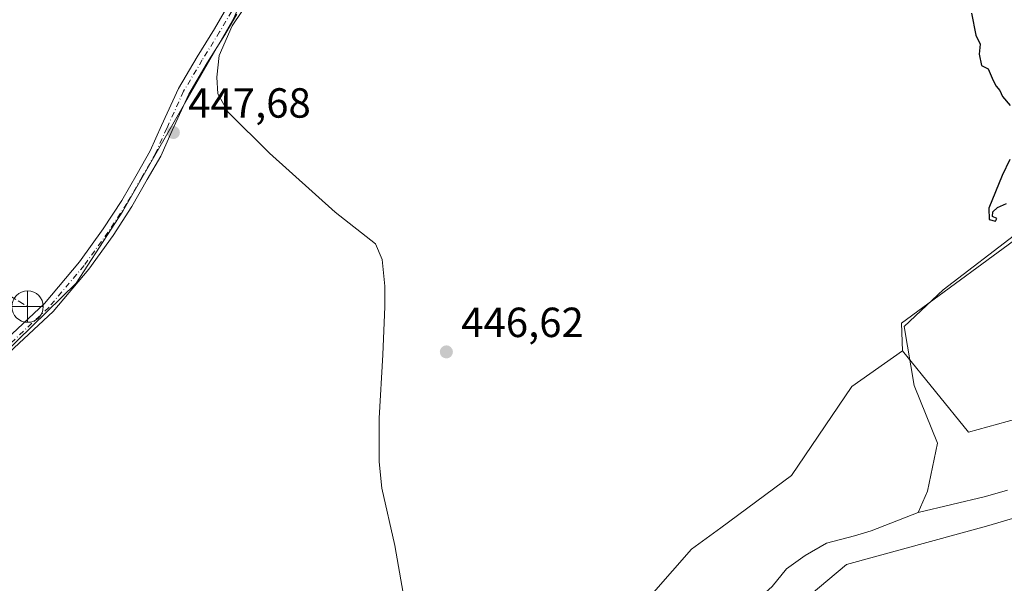
# Model space of a CAD drawing. Units: metres. Extents: x 614690 to 618153, y 4703928 to 4706301.
# Drawn here: x 616553 to 616787, y 4705614 to 4705748 of the extents above; entities that cross this region are included whole.
import ezdxf

# ---------------------------------------------------------------- set-up
doc = ezdxf.new("R2010")
doc.units = ezdxf.units.M
doc.header["$MEASUREMENT"] = 0
doc.linetypes.add('DGN Style 3', pattern=[2.307223458686699, 1.648016756204785, -0.6592067024819142])
doc.linetypes.add('DGN Style 4', pattern=[2.6384748266838614, 1.318413404963828, -0.6592067024819142, 0.001648016756204785, -0.6592067024819142])
for name, color, linetype, lineweight in [('Corriente artificial lineal', 4, 'DGN Style 3', 13), ('Corriente natural lineal', 142, 'Continuous', 13), ('Cultivos herbáceos CxS', 92, 'Continuous', 0), ('Cultivos leñosos CxS', 92, 'Continuous', 0), ('Curva de nivel maestra', 30, 'Continuous', 30), ('Pastizal CxS', 92, 'Continuous', 0), ('Pista no pavimentada Cxs', 111, 'Continuous', 0), ('Pista no pavimentada eje', 91, 'DGN Style 4', 0), ('Punto de cota en terreno', 7, 'Continuous', 0), ('Punto fluvial desagüe desconocido', 7, 'Continuous', 0), ('Roquedo CxS', 135, 'Continuous', 0), ('Rótulo de punto de cota en terreno', 7, 'Continuous', 0)]:
    doc.layers.add(name, color=color, linetype=linetype, lineweight=lineweight)
doc.styles.add('Style-Arial', font='txt')

# ---------------------------------------------------------------- blocks, each defined once
blk = doc.blocks.new('5PFDES')
at = {"layer": 'Punto fluvial desagüe desconocido', "color": 142, "linetype": 'Continuous', "lineweight": 13}
for p, q in [((-0.002, 0.374), (0.001, -0.375)), ((-0.375, -0.002), (0.374, 0.001))]:
    blk.add_line(p, q, dxfattribs=at)
blk.add_circle((-0.0002529909610748291, -0.0002529909610748291), 0.3742529911326177, dxfattribs=at)
blk = doc.blocks.new('5PATER')
at = {"layer": 'Roquedo CxS', "linetype": 'Continuous', "lineweight": 0}
h = blk.add_hatch(color=51, dxfattribs=at)
edge = h.paths.add_edge_path()
edge.add_ellipse((0, 0), major_axis=(-0.1095731443231308, -0.1110710700762829), ratio=0.9994222409660322, start_angle=0, end_angle=360)

msp = doc.modelspace()

# ---------------------------------------------------------------- linework, layer by layer
at = {"layer": 'Corriente artificial lineal', "color": 4, "linetype": 'DGN Style 3', "lineweight": 13}
msp.add_polyline3d([(616546.7100999998, 4705685.200099999, 447.6837999999989), (616554.8601000002, 4705680.220100001, 447.4127000000008)], dxfattribs=at)
at = {"layer": 'Corriente natural lineal', "color": 142, "linetype": 'Continuous', "lineweight": 13}
for points in [[(616769.0554999998, 4705890.1381, 452.8635999999969), (616784.1777999997, 4705866.781500001, 453.2896000000038), (616804.0215999996, 4705846.6731, 453.5228999999963), (616818.3091000002, 4705827.093900001, 453.1131000000024), (616823.6008000001, 4705808.8376, 452.8166000000056), (616819.6320000002, 4705795.079299999, 451.7642000000051), (616823.6008000001, 4705773.383400001, 451.9314000000013), (616830.2154000001, 4705749.8354, 451.6157999999996), (616829.1569999997, 4705746.131300001, 451.3830000000017), (616827.5695000002, 4705738.4583, 450.915599999993), (616817.5153000001, 4705724.964600001, 450.5694999999978), (616809.8424000005, 4705715.704100001, 450.585500000001), (616803.4924, 4705707.502, 450.381899999993), (616790.5278000003, 4705697.977, 450.0092000000004), (616772.5361000003, 4705684.218599999, 449.6713000000018), (616763.2756000003, 4705675.487400001, 449.2709000000032), (616765.6568999998, 4705661.464400001, 448.8151999999973), (616771.2132000001, 4705647.7061, 448.8460999999952), (616768.8318999996, 4705636.329, 448.9593000000023), (616766.6401000004, 4705631.2301, 448.4124000000011)], [(616607.9401000004, 4705753.630100001, 449.1563000000024), (616603.5201000003, 4705746.970100001, 449.0283999999957), (616600.4200999998, 4705739.920100001, 448.7525000000023), (616599.8800999997, 4705734.7601, 448.5617000000057), (616600.0800999999, 4705730.850099999, 448.5029000000068), (616602.5601000005, 4705726.4901, 448.4526999999944), (616612.4200999998, 4705716.6801, 448.1567000000068), (616627.9801000003, 4705702.690099999, 447.8712999999989), (616637.6001000004, 4705695.140100001, 447.5914000000049), (616639.1901000004, 4705691.440099999, 447.5884999999981), (616639.8101000005, 4705685.100099999, 447.4251999999979), (616639.7801000001, 4705680.2301, 447.2333000000072), (616639.3400999998, 4705668.720100001, 446.920299999998), (616638.4700999996, 4705653.640100001, 446.4229999999953), (616638.4301000005, 4705643.280099999, 446.368100000007), (616639.1300999997, 4705637.030099999, 446.2992999999988), (616642.1501000002, 4705623.370100001, 446.1540999999997), (616644.7500999998, 4705608.9101, 445.8983000000007)], [(616787.9001000002, 4705636.5601, 448.3233999999939), (616782.6401000004, 4705635.0101, 448.2397999999957), (616766.6401000004, 4705631.2301, 448.4124000000011)], [(616766.6401000004, 4705631.2301, 448.4124000000011), (616755.4600999998, 4705626.9001, 448.0773999999947), (616751.4901000002, 4705625.6501, 448.117499999993), (616744.8300999999, 4705623.970100001, 448.1137000000017), (616739.7901, 4705621.040100001, 448.170499999993), (616735.3501000004, 4705617.860099999, 447.6006999999955), (616731.9101, 4705613.670100001, 446.7011000000057), (616730.3000999996, 4705612.2301, 446.6454999999987), (616728.4101, 4705611.130100001, 446.7972000000009), (616726.2500999998, 4705610.540100001, 446.8181000000041), (616718.1901000004, 4705609.440099999, 446.7700999999943), (616712.8501000004, 4705607.370100001, 446.627999999997), (616708.5000999998, 4705604.360099999, 446.8552999999956), (616704.7801000001, 4705600.600099999, 446.6909000000014), (616700.6901000004, 4705597.870100001, 446.4668999999994), (616691.2200999996, 4705594.280099999, 446.0519999999961), (616683.8601000002, 4705591.220100001, 445.3083000000043)]]:
    msp.add_polyline3d(points, dxfattribs=at)
at = {"layer": 'Cultivos herbáceos CxS', "color": 92, "linetype": 'Continuous', "lineweight": 0}
for points in [[(616762.9077000003, 4705669.6545, 449.1931000000041), (616762.6995000001, 4705676.2378, 449.2771999999969), (616794.6007000003, 4705699.771500001, 450.0760000000009), (616821.7951999997, 4705726.966, 450.6738999999943), (616834.4955000002, 4705742.7141, 451.5002999999998), (616827.3224999999, 4705747.8377, 451.2388000000064), (616815.0264999997, 4705771.406300001, 451.0792999999976), (616769.8945000004, 4705813.985099999, 451.0482000000048), (616767.2780999999, 4705811.9365, 451.0108999999939), (616736.4638999999, 4705787.154899999, 450.3845000000001), (616702.6288999999, 4705830.070499999, 450.3821999999927), (616703.2330999998, 4705850.017100001, 451.402700000006), (616703.6986999996, 4705850.309900001, 451.4233999999997), (616700.2610999999, 4705850.309900001, 451.6022999999987), (616678.7422000002, 4705833.9147, 451.2804000000033), (616640.8273, 4705797.0253, 450.7725999999967), (616610.8284999998, 4705765.152100001, 450.1116999999941), (616603.9370999997, 4705748.8641, 449.0910000000004), (616591.8333999999, 4705727.887599999, 448.2526000000071), (616577.5459000003, 4705702.884400001, 447.4168000000063), (616566.4334000006, 4705685.818700001, 447.1817000000011), (616548.9708000004, 4705668.7531, 446.4824999999983), (616487.0581999999, 4705628.668600001, 444.7246000000014), (616460.4675000003, 4705609.221700001, 444.0757000000012)], [(616815.0264999997, 4705771.406300001, 451.0792999999976), (616769.8945000004, 4705813.985099999, 451.0482000000048), (616767.2780999999, 4705811.9365, 451.0108999999939), (616736.4638999999, 4705787.154899999, 450.3845000000001), (616702.6288999999, 4705830.070499999, 450.3821999999927), (616703.2330999998, 4705850.017100001, 451.402700000006), (616703.6986999996, 4705850.309900001, 451.4233999999997), (616700.2610999999, 4705850.309900001, 451.6022999999987), (616678.7422000002, 4705833.9147, 451.2804000000033), (616640.8273, 4705797.0253, 450.7725999999967), (616610.8284999998, 4705765.152100001, 450.1116999999941), (616603.9370999997, 4705748.8641, 449.0910000000004), (616591.8333999999, 4705727.887599999, 448.2526000000071), (616577.5459000003, 4705702.884400001, 447.4168000000063), (616566.4334000006, 4705685.818700001, 447.1817000000011), (616548.9708000004, 4705668.7531, 446.4824999999983)], [(616824.5362999998, 4705663.005899999, 449.8644999999961), (616778.6162999999, 4705650.311699999, 449.2961000000069), (616762.9077000003, 4705669.6545, 449.1931000000041), (616762.6995000001, 4705676.2378, 449.2771999999969), (616794.6007000003, 4705699.771500001, 450.0760000000009)], [(616762.9077000003, 4705669.6545, 449.1931000000041), (616778.6162999999, 4705650.311699999, 449.2961000000069), (616824.5362999998, 4705663.005899999, 449.8644999999961), (616877.7066000003, 4705685.974500001, 451.4872999999934), (616944.8881000001, 4705690.286900001, 452.8938999999955), (616947.8258999997, 4705689.840299999, 452.9260999999969), (616965.3161000004, 4705687.181700001, 453.1624000000011), (616967.4210999999, 4705691.092499999, 453.4695999999968), (616974.8353000004, 4705687.385299999, 453.4535999999935), (616991.2411000002, 4705688.130899999, 453.9844000000012)]]:
    msp.add_polyline3d(points, dxfattribs=at)
at = {"layer": 'Cultivos leñosos CxS', "color": 92, "linetype": 'Continuous', "lineweight": 0}
for points in [[(616762.9077000003, 4705669.6545, 449.1931000000041), (616762.6995000001, 4705676.2378, 449.2771999999969), (616794.6007000003, 4705699.771500001, 450.0760000000009), (616821.7951999997, 4705726.966, 450.6738999999943), (616834.4955000002, 4705742.7141, 451.5002999999998), (616827.3224999999, 4705747.8377, 451.2388000000064), (616815.0264999997, 4705771.406300001, 451.0792999999976), (616769.8945000004, 4705813.985099999, 451.0482000000048), (616767.2780999999, 4705811.9365, 451.0108999999939), (616736.4638999999, 4705787.154899999, 450.3845000000001), (616702.6288999999, 4705830.070499999, 450.3821999999927), (616703.2330999998, 4705850.017100001, 451.402700000006), (616703.6986999996, 4705850.309900001, 451.4233999999997), (616700.2610999999, 4705850.309900001, 451.6022999999987), (616678.7422000002, 4705833.9147, 451.2804000000033), (616640.8273, 4705797.0253, 450.7725999999967), (616610.8284999998, 4705765.152100001, 450.1116999999941), (616603.9370999997, 4705748.8641, 449.0910000000004), (616591.8333999999, 4705727.887599999, 448.2526000000071), (616577.5459000003, 4705702.884400001, 447.4168000000063), (616566.4334000006, 4705685.818700001, 447.1817000000011), (616548.9708000004, 4705668.7531, 446.4824999999983), (616487.0581999999, 4705628.668600001, 444.7246000000014), (616460.4675000003, 4705609.221700001, 444.0757000000012)], [(616548.9708000004, 4705668.7531, 446.4824999999983), (616566.4334000006, 4705685.818700001, 447.1817000000011), (616577.5459000003, 4705702.884400001, 447.4168000000063), (616591.8333999999, 4705727.887599999, 448.2526000000071), (616603.9370999997, 4705748.8641, 449.0910000000004), (616610.8284999998, 4705765.152100001, 450.1116999999941), (616640.8273, 4705797.0253, 450.7725999999967), (616678.7422000002, 4705833.9147, 451.2804000000033), (616700.2610999999, 4705850.309900001, 451.6022999999987), (616703.6986999996, 4705850.309900001, 451.4233999999997), (616703.2330999998, 4705850.017100001, 451.402700000006), (616702.6288999999, 4705830.070499999, 450.3821999999927), (616736.4638999999, 4705787.154899999, 450.3845000000001), (616767.2780999999, 4705811.9365, 451.0108999999939), (616769.8945000004, 4705813.985099999, 451.0482000000048), (616815.0264999997, 4705771.406300001, 451.0792999999976)], [(616794.6007000003, 4705699.771500001, 450.0760000000009), (616762.6995000001, 4705676.2378, 449.2771999999969), (616762.9077000003, 4705669.6545, 449.1931000000041), (616750.8236999996, 4705661.192299999, 448.3494999999967), (616736.5312999999, 4705640.041300001, 447.6252999999998), (616719.6846000003, 4705627.615900001, 447.2522000000026), (616712.7581000002, 4705622.507300001, 446.9388999999938), (616680.0025000004, 4705585.1885, 444.7752999999939)], [(616912.1112000003, 4705676.214600001, 451.5543999999937), (616898.2490999997, 4705673.885299999, 451.5739000000031), (616876.4981000006, 4705669.6533, 450.6309000000037), (616847.4959000006, 4705649.7075, 450.4766999999993), (616829.9738999996, 4705641.849300001, 449.4367999999959), (616782.8460999997, 4705627.947899999, 448.9563000000053), (616749.6139000002, 4705618.8815, 448.6512999999978), (616736.2999, 4705607.672900001, 448.0130999999965), (616710.3406999996, 4705597.1215, 447.4389999999985), (616703.0903000003, 4705567.5033, 446.7146000000066), (616673.0037000002, 4705542.182499999, 447.2439000000013)], [(616736.2999, 4705607.672900001, 448.0130999999965), (616749.6139000002, 4705618.8815, 448.6512999999978), (616782.8460999997, 4705627.947899999, 448.9563000000053), (616829.9738999996, 4705641.849300001, 449.4367999999959), (616847.4959000006, 4705649.7075, 450.4766999999993), (616876.4981000006, 4705669.6533, 450.6309000000037), (616898.2490999997, 4705673.885299999, 451.5739000000031), (616912.1112000003, 4705676.214600001, 451.5543999999937), (616906.6881999997, 4705662.799900001, 452.007500000007), (616899.4122000001, 4705648.909299999, 452.2397999999957), (616894.7819999997, 4705635.0186, 451.866599999994), (616897.2823000001, 4705601.735200001, 454.3362999999954)], [(616762.9077000003, 4705669.6545, 449.1931000000041), (616750.8236999996, 4705661.192299999, 448.3494999999967), (616736.5312999999, 4705640.041300001, 447.6252999999998), (616719.6846000003, 4705627.615900001, 447.2522000000026), (616712.7581000002, 4705622.507300001, 446.9388999999938), (616680.0025000004, 4705585.1885, 444.7752999999939)]]:
    msp.add_polyline3d(points, dxfattribs=at)
at = {"layer": 'Curva de nivel maestra', "color": 30, "linetype": 'Continuous', "lineweight": 30, "elevation": 450, "flags": 128}
for points in [[(616779.2800000003, 4705750.0101), (616780.3399999999, 4705744.8201), (616781.3300000001, 4705742.620100001), (616781.1500000004, 4705740.300100001), (616781.6699999999, 4705737.540100001), (616783.2599999999, 4705736.800100001), (616784.4699999997, 4705734.0101), (616785.1399999997, 4705732.6801), (616786.0499999998, 4705731.590100001), (616786.6900000004, 4705730.2301), (616788.4800000006, 4705728.020099999)], [(616788.4199999999, 4705715.1801), (616786.5599999996, 4705711.380100001), (616783.3899999997, 4705703.640100001), (616783.5099999999, 4705700.960100001), (616785.04, 4705700.5701), (616785.3499999996, 4705701.140100001), (616784.2999999998, 4705701.6801), (616784.3799999999, 4705702.790100001), (616785.4699999997, 4705703.7601), (616787.6399999997, 4705704.780099999)]]:
    msp.add_lwpolyline(points, dxfattribs=at)
at = {"layer": 'Pastizal CxS', "color": 92, "linetype": 'Continuous', "lineweight": 0}
for points in [[(616680.0025000004, 4705585.1885, 444.7752999999939), (616712.7581000002, 4705622.507300001, 446.9388999999938), (616719.6846000003, 4705627.615900001, 447.2522000000026), (616736.5312999999, 4705640.041300001, 447.6252999999998), (616750.8236999996, 4705661.192299999, 448.3494999999967), (616762.9077000003, 4705669.6545, 449.1931000000041), (616778.6162999999, 4705650.311699999, 449.2961000000069), (616824.5362999998, 4705663.005899999, 449.8644999999961), (616877.7066000003, 4705685.974500001, 451.4872999999934), (616944.8881000001, 4705690.286900001, 452.8938999999955), (616947.8258999997, 4705689.840299999, 452.9260999999969), (616965.3161000004, 4705687.181700001, 453.1624000000011), (616967.4210999999, 4705691.092499999, 453.4695999999968), (616974.8353000004, 4705687.385299999, 453.4535999999935), (616991.2411000002, 4705688.130899999, 453.9844000000012)], [(616762.9077000003, 4705669.6545, 449.1931000000041), (616778.6162999999, 4705650.311699999, 449.2961000000069), (616824.5362999998, 4705663.005899999, 449.8644999999961), (616877.7066000003, 4705685.974500001, 451.4872999999934), (616944.8881000001, 4705690.286900001, 452.8938999999955), (616947.8258999997, 4705689.840299999, 452.9260999999969), (616965.3161000004, 4705687.181700001, 453.1624000000011), (616967.4210999999, 4705691.092499999, 453.4695999999968), (616974.8353000004, 4705687.385299999, 453.4535999999935), (616991.2411000002, 4705688.130899999, 453.9844000000012)], [(616984.1037999997, 4705670.1558, 452.9893000000012), (616970.1355999997, 4705669.1777, 452.7430000000023), (616964.9647000004, 4705671.319900001, 452.5485999999946), (616964.3520000001, 4705671.573899999, 452.5305999999982), (616950.9568999996, 4705673.147700001, 452.6024999999936), (616923.8979000002, 4705678.1951, 451.982799999998), (616912.1112000003, 4705676.214600001, 451.5543999999937), (616898.2490999997, 4705673.885299999, 451.5739000000031), (616876.4981000006, 4705669.6533, 450.6309000000037), (616847.4959000006, 4705649.7075, 450.4766999999993), (616829.9738999996, 4705641.849300001, 449.4367999999959), (616782.8460999997, 4705627.947899999, 448.9563000000053), (616749.6139000002, 4705618.8815, 448.6512999999978), (616736.2999, 4705607.672900001, 448.0130999999965)], [(616912.1112000003, 4705676.214600001, 451.5543999999937), (616898.2490999997, 4705673.885299999, 451.5739000000031), (616876.4981000006, 4705669.6533, 450.6309000000037), (616847.4959000006, 4705649.7075, 450.4766999999993), (616829.9738999996, 4705641.849300001, 449.4367999999959), (616782.8460999997, 4705627.947899999, 448.9563000000053), (616749.6139000002, 4705618.8815, 448.6512999999978), (616736.2999, 4705607.672900001, 448.0130999999965), (616710.3406999996, 4705597.1215, 447.4389999999985), (616703.0903000003, 4705567.5033, 446.7146000000066), (616673.0037000002, 4705542.182499999, 447.2439000000013)], [(616762.9077000003, 4705669.6545, 449.1931000000041), (616750.8236999996, 4705661.192299999, 448.3494999999967), (616736.5312999999, 4705640.041300001, 447.6252999999998), (616719.6846000003, 4705627.615900001, 447.2522000000026), (616712.7581000002, 4705622.507300001, 446.9388999999938), (616680.0025000004, 4705585.1885, 444.7752999999939)]]:
    msp.add_polyline3d(points, dxfattribs=at)
at = {"layer": 'Pista no pavimentada Cxs', "color": 111, "linetype": 'Continuous', "lineweight": 0}
for points in [[(616548.6503, 4705671.3671, 447.0396999999939), (616558.8728999998, 4705680.960700001, 447.0568000000058), (616567.1996999999, 4705690.8585, 447.2632000000012), (616572.8646999998, 4705698.726500001, 447.4024000000064), (616577.2707000002, 4705705.492699999, 447.4836000000069), (616580.9017000003, 4705711.807499999, 447.6630000000005), (616584.0415000003, 4705717.302300001, 447.7734999999957), (616586.7137000002, 4705723.275699999, 448.093200000003), (616590.7163000006, 4705732.081300001, 448.5715000000055), (616595.2071000002, 4705739.6195, 448.9704000000056), (616599.3305000003, 4705746.280300001, 449.107799999998), (616602.1923000002, 4705751.209100001, 449.3176999999997)], [(616548.6503, 4705671.3671, 447.0396999999939), (616558.8728999998, 4705680.960700001, 447.0568000000058), (616567.1996999999, 4705690.8585, 447.2632000000012), (616572.8646999998, 4705698.726500001, 447.4024000000064), (616577.2707000002, 4705705.492699999, 447.4836000000069), (616580.9017000003, 4705711.807499999, 447.6630000000005), (616584.0415000003, 4705717.302300001, 447.7734999999957), (616586.7137000002, 4705723.275699999, 448.093200000003), (616590.7163000006, 4705732.081300001, 448.5715000000055), (616595.2071000002, 4705739.6195, 448.9704000000056), (616599.3305000003, 4705746.280300001, 449.107799999998), (616602.1923000002, 4705751.209100001, 449.3176999999997)], [(616604.6004999997, 4705749.777899999, 449.1677000000054), (616601.7320999998, 4705744.840100001, 449.0519000000059), (616597.6004999997, 4705738.165899999, 448.7338000000018), (616593.2011000002, 4705730.781500001, 448.4343999999983), (616589.2663000004, 4705722.124500001, 448.0054999999993), (616586.5411, 4705716.0329, 447.7338000000018), (616583.3309000004, 4705710.415100001, 447.5313000000024), (616579.6593000004, 4705704.029899999, 447.4075000000012), (616575.1753000002, 4705697.1437, 447.2697000000044), (616569.4102999996, 4705689.136700001, 447.1267999999982), (616560.9093000004, 4705679.0319, 446.8570999999939), (616550.4945, 4705669.257900001, 446.6598999999987)], [(616604.6004999997, 4705749.777899999, 449.1677000000054), (616601.7320999998, 4705744.840100001, 449.0519000000059), (616597.6004999997, 4705738.165899999, 448.7338000000018), (616593.2011000002, 4705730.781500001, 448.4343999999983), (616589.2663000004, 4705722.124500001, 448.0054999999993), (616586.5411, 4705716.0329, 447.7338000000018), (616583.3309000004, 4705710.415100001, 447.5313000000024), (616579.6593000004, 4705704.029899999, 447.4075000000012), (616575.1753000002, 4705697.1437, 447.2697000000044), (616569.4102999996, 4705689.136700001, 447.1267999999982), (616560.9093000004, 4705679.0319, 446.8570999999939), (616550.4945, 4705669.257900001, 446.6598999999987)]]:
    msp.add_polyline3d(points, dxfattribs=at)
at = {"layer": 'Pista no pavimentada eje', "color": 91, "linetype": 'DGN Style 4', "lineweight": 0}
msp.add_polyline3d([(616603.3887, 4705750.4815, 449.2231999999931), (616600.5312999999, 4705745.5601, 449.0666999999958), (616596.4036999998, 4705738.892700001, 448.8203999999969), (616591.9587000003, 4705731.431299999, 448.4615000000049), (616587.9899000004, 4705722.700099999, 447.9847000000009), (616585.2912999997, 4705716.6677, 447.748900000006), (616582.1162999999, 4705711.111300001, 447.5497000000032), (616578.4649, 4705704.761299999, 447.4251999999979), (616574.0198999997, 4705697.9351, 447.3190999999933), (616568.3049, 4705689.997500001, 447.1693999999989), (616559.8910999997, 4705679.996300001, 446.9407999999967), (616549.5724999999, 4705670.3125, 446.8132000000041)], dxfattribs=at)

# ---------------------------------------------------------------- block references
at = {"layer": 'Punto de cota en terreno', "color": 7, "linetype": 'Continuous', "lineweight": 0, "xscale": 10, "yscale": 10, "zscale": 10}
for p in [(616589.5199999996, 4705721.630000001, 447.679999999993), (616654.4400000004, 4705669.439999999, 446.6199999999953)]:
    msp.add_blockref('5PATER', p, dxfattribs=at)
at = {"layer": 'Punto fluvial desagüe desconocido', "color": 7, "linetype": 'Continuous', "lineweight": 0, "xscale": 10, "yscale": 10, "zscale": 10}
msp.add_blockref('5PFDES', (616554.8601000002, 4705680.220100001, 447.4127000000008), dxfattribs=at)

# ---------------------------------------------------------------- texts
at = {"layer": 'Rótulo de punto de cota en terreno', "color": 7, "linetype": 'Continuous', "lineweight": 0, "style": 'Style-Arial'}
for s, p in [('447,68', (616593.0477999998, 4705725.1578)), ('446,62', (616657.9677999998, 4705672.967800001))]:
    msp.add_text(s, height=7.000000000000002, dxfattribs=at).set_placement(p)

doc.saveas('drawing.dxf')
